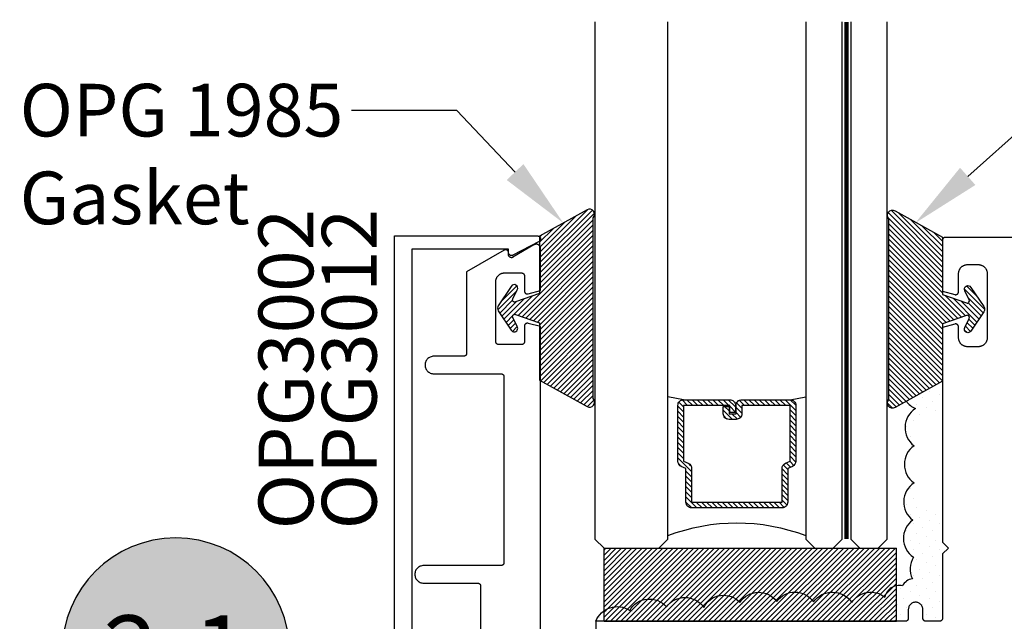
# Model space of a CAD drawing. Units: inches. Extents: x 0 to 70, y 0 to 43.6.
# Drawn here: x 40.2 to 43.6, y 29 to 31 of the extents above; entities that cross this region are included whole.
import ezdxf
from ezdxf import colors
from ezdxf.entities.mleader import LeaderData, LeaderLine
from ezdxf.enums import TextEntityAlignment as Align
from ezdxf.math import Vec2, Vec3

# ---------------------------------------------------------------- set-up
doc = ezdxf.new("R2010")
doc.units = ezdxf.units.IN
doc.header["$MEASUREMENT"] = 0
doc.linetypes.add('HIDDEN2', pattern=[0.1875, 0.125, -0.0625])
for name, color, linetype in [('Arcadia-Hidden', 1, 'HIDDEN2'), ('Arcadia-Profile', 5, 'Continuous'), ('Arcadia-Shade', 8, 'Continuous'), ('Arcadia-Text', 3, 'Continuous')]:
    doc.layers.add(name, color=color, linetype=linetype)
doc.styles.get("Standard").update_dxf_attribs({"font": 'ARIALN.TTF'})
pattern_1 = [(45, (-74.359374, 16.321985), (-0.0110485435, 0.03314563), [0, -0.03125])]

# ---------------------------------------------------------------- blocks, each defined once
blk = doc.blocks.new('*U3')
at = {"layer": 'Arcadia-Shade'}
h = blk.add_hatch(dxfattribs=at)
h.set_pattern_fill('ANSI31', color=256, scale=0.1, style=0)
edge = h.paths.add_edge_path()
edge.add_line((0.2776, 0.282), (0.2625, 0.2514))
edge.add_arc((0.2728, 0.2454), 0.012, 149.9342, 329.9342)
edge.add_line((0.2832, 0.2394), (0.3274, 0.3054))
edge.add_arc((0.3144, 0.3141), 0.0156, 326.1593, 393.8407)
edge.add_line((0.3274, 0.3228), (0.2832, 0.3888))
edge.add_arc((0.2728, 0.3828), 0.012, 30.066, 210.066)
edge.add_line((0.2625, 0.3768), (0.2776, 0.3462))
edge.add_arc((0.2706, 0.3427), 0.00781, -109.3531, 26.2913, ccw=False)
edge.add_line((0.268, 0.3354), (0.1862, 0.3641))
edge.add_line((0.1862, 0.3641), (0.1862, 0.5601))
edge.add_line((0.1862, 0.5601), (0.0237, 0.6506))
edge.add_arc((0.0152, 0.6355), 0.0174, 60.8849, 225.4024)
edge.add_line((0.003, 0.6231), (0.003, 0.0051))
edge.add_arc((0.0152, -0.0073), 0.0174, 134.5976, 299.1151)
edge.add_line((0.0237, -0.0225), (0.1862, 0.0681))
edge.add_line((0.1862, 0.0681), (0.1862, 0.2641))
edge.add_line((0.1862, 0.2641), (0.268, 0.2928))
edge.add_arc((0.2706, 0.2854), 0.00781, -26.2913, 109.3532, ccw=False)
at = {"layer": 'Arcadia-Profile'}
blk.add_lwpolyline([(0.2776, 0.282), (0.2625, 0.2514, 1), (0.2832, 0.2394), (0.3274, 0.3054, 0.304211), (0.3274, 0.3228), (0.2832, 0.3888, 1), (0.2625, 0.3768), (0.2776, 0.3462, -0.672253), (0.268, 0.3354), (0.1862, 0.3641), (0.1862, 0.5601), (0.0237, 0.6506, 0.873259), (0.003, 0.6231), (0.003, 0.0051, 0.873259), (0.0237, -0.0225), (0.1862, 0.0681), (0.1862, 0.2641), (0.268, 0.2928, -0.672254)], format="xyb", close=True, dxfattribs=at)
blk = doc.blocks.new('*U40')
at = {"layer": 'Arcadia-Profile', "lineweight": -3}
h = blk.add_hatch(dxfattribs=at)
h.set_pattern_fill('ANSI31', color=256, scale=0.1, angle=270, style=0)
h.set_pattern_definition([(315, (-10.781985, 12.972068), (0.008838835, 0.008838835), [])])
edge = h.paths.add_edge_path()
edge.add_line((0.4401, -0.017), (0.4401, -0.041))
edge.add_arc((0.4598, -0.041), 0.0197, 180, 270)
edge.add_line((0.4598, -0.0607), (0.4848, -0.0607))
edge.add_line((0.4848, -0.0607), (0.4848, -0.041))
edge.add_line((0.4848, -0.041), (0.4598, -0.041))
edge.add_line((0.4598, -0.041), (0.4598, -0.017))
edge.add_line((0.4598, -0.017), (0.4879, -0.017))
edge.add_arc((0.4879, 0.0027), 0.0197, 270, 360)
edge.add_line((0.5076, 0.0027), (0.5076, 0.1676))
edge.add_arc((0.4879, 0.1676), 0.0197, 0, 90)
edge.add_line((0.4879, 0.1873), (0.2974, 0.1873))
edge.add_arc((0.2974, 0.1676), 0.0197, 90, 155.4529)
edge.add_line((0.2795, 0.1758), (0.2722, 0.1598))
edge.add_line((0.2722, 0.1598), (0.1573, 0.1598))
edge.add_arc((0.1573, 0.1402), 0.0197, 90, 180)
edge.add_line((0.1376, 0.1402), (0.1376, -0.1689))
edge.add_arc((0.1573, -0.1689), 0.0197, 180, 270)
edge.add_line((0.1573, -0.1886), (0.2722, -0.1886))
edge.add_line((0.2722, -0.1886), (0.2795, -0.2045))
edge.add_arc((0.2974, -0.1964), 0.0197, 204.5471, 270)
edge.add_line((0.2974, -0.216), (0.4879, -0.216))
edge.add_arc((0.4879, -0.1964), 0.0197, 270, 360)
edge.add_line((0.5076, -0.1964), (0.5076, -0.0387))
edge.add_arc((0.4879, -0.0387), 0.0197, 0, 90)
edge.add_line((0.4879, -0.019), (0.4637, -0.019))
edge.add_line((0.4637, -0.019), (0.4637, -0.0387))
edge.add_line((0.4637, -0.0387), (0.4879, -0.0387))
edge.add_line((0.4879, -0.0387), (0.4879, -0.1964))
edge.add_line((0.4879, -0.1964), (0.2974, -0.1964))
edge.add_line((0.2974, -0.1964), (0.2901, -0.1804))
edge.add_arc((0.2722, -0.1886), 0.0197, 24.5471, 90)
edge.add_line((0.2722, -0.1689), (0.1573, -0.1689))
edge.add_line((0.1573, -0.1689), (0.1573, 0.1402))
edge.add_line((0.1573, 0.1402), (0.2722, 0.1402))
edge.add_arc((0.2722, 0.1598), 0.0197, 270, 335.4529)
edge.add_line((0.2901, 0.1517), (0.2974, 0.1676))
edge.add_line((0.2974, 0.1676), (0.4879, 0.1676))
edge.add_line((0.4879, 0.1676), (0.4879, 0.0027))
edge.add_line((0.4879, 0.0027), (0.4598, 0.0027))
edge.add_arc((0.4598, -0.017), 0.0197, 90, 180)
at = {"layer": 'Arcadia-Hidden', "const_width": 0.0156}
blk.add_lwpolyline([(0.0312, 0.3606), (1.7988, 0.3606)], dxfattribs=at)
at = {"layer": 'Arcadia-Profile'}
for p, q in [((0.5076, 0.1676), (0.5169, 0.2212)), ((0.5076, -0.1964), (0.5169, -0.25)), ((0.2815, -0.208), (0.2857, -0.2122))]:
    blk.add_line(p, q, dxfattribs=at)
for points in [[(1.7988, 0.375), (0.0312, 0.375), (0, 0.4062), (0, 0.4687), (0.0312, 0.5), (1.7988, 0.5)], [(1.7988, 0.2212), (0.0312, 0.2212), (0, 0.2525), (0, 0.315), (0.0312, 0.3462), (1.7988, 0.3462)], [(1.7988, -0.5), (0.0312, -0.5), (0, -0.4687), (0, -0.2812), (0.0312, -0.25), (1.7988, -0.25)]]:
    blk.add_lwpolyline(points, dxfattribs=at)
blk.add_lwpolyline([(0.4401, -0.017), (0.4401, -0.041, 0.414214), (0.4598, -0.0607), (0.4848, -0.0607), (0.4848, -0.041), (0.4598, -0.041), (0.4598, -0.017), (0.4879, -0.017, 0.414214), (0.5076, 0.0027), (0.5076, 0.1676, 0.414214), (0.4879, 0.1873), (0.2974, 0.1873, 0.293619), (0.2795, 0.1758), (0.2722, 0.1598), (0.1573, 0.1598, 0.414214), (0.1376, 0.1402), (0.1376, -0.1689, 0.414214), (0.1573, -0.1886), (0.2722, -0.1886), (0.2795, -0.2045, 0.293619), (0.2974, -0.216), (0.4879, -0.216, 0.414214), (0.5076, -0.1964), (0.5076, -0.0387, 0.414214), (0.4879, -0.019), (0.4637, -0.019), (0.4637, -0.0387), (0.4879, -0.0387), (0.4879, -0.1964), (0.2974, -0.1964), (0.2901, -0.1804, 0.293619), (0.2722, -0.1689), (0.1573, -0.1689), (0.1573, 0.1402), (0.2722, 0.1402, 0.293619), (0.2901, 0.1517), (0.2974, 0.1676), (0.4879, 0.1676), (0.4879, 0.0027), (0.4598, 0.0027, 0.414214)], format="xyb", close=True, dxfattribs=at)
blk.add_arc((-0.571, -0.0144), 0.6575, 339.0007, 20.9993, dxfattribs=at)
blk = doc.blocks.new('Keynote')
at = {"layer": 'Arcadia-Shade', "lineweight": -3}
h = blk.add_hatch(color=256, dxfattribs=at)
h.dxf.hatch_style = 1
edge = h.paths.add_edge_path()
edge.add_arc((0, 0), 0.0972, 0, 360)
at = {"layer": 'Defpoints', "lineweight": -3}
blk.add_circle((0, 0), 0.0972, dxfattribs=at)
at = {"layer": 'Arcadia-Text'}
blk.add_attdef('KEYNOTE_BUBBLE', text='', height=0.0625, dxfattribs=at).set_placement((0, 0), align=Align.MIDDLE_CENTER)
blk = doc.blocks.new('SB-1.0000X0.2500X4')
at = {"layer": 'Arcadia-Shade', "lineweight": -3}
h = blk.add_hatch(dxfattribs=at)
h.set_pattern_fill('ANSI31', color=256, scale=0.1, style=0)
h.paths.add_polyline_path([(0, 0.25), (0, 0), (1, 0), (1, 0.25)])
at = {"layer": 'Arcadia-Profile'}
for p, q in [((0, 0), (0, 0.25)), ((0, 0.25), (1, 0.25)), ((0, 0), (0, 0.25)), ((0, 0.25), (1, 0.25)), ((1, 0), (1, 0.25)), ((1, 0), (1, 0.25)), ((0, 0), (1, 0)), ((0, 0), (1, 0))]:
    blk.add_line(p, q, dxfattribs=at)

msp = doc.modelspace()

# ---------------------------------------------------------------- hatches: boundary and pattern name
at = {"layer": 'Arcadia-Shade', "lineweight": -3}
h = msp.add_hatch(dxfattribs=at)
h.set_pattern_fill('DOTS', color=256, scale=0.5, angle=45, style=0)
h.set_pattern_definition(pattern_1)
h.paths.add_polyline_path([(43.35232, 29.69243), (43.30372, 29.69243, 0.2815776), (43.27054, 29.67214, 0.0603866), (43.24489, 29.60236, -0.4662154), (43.25941, 29.72026, -0.1280052), (43.22888, 29.74555), (43.35232, 29.81429)])
h = msp.add_hatch(dxfattribs=at)
h.set_pattern_fill('DOTS', color=256, scale=0.5, angle=45, style=0)
h.set_pattern_definition(pattern_1)
h.paths.add_polyline_path([(43.23748, 29.04347), (43.23654, 29.04103), (43.23587, 29.0385), (43.23546, 29.03592), (43.23532, 29.0333), (43.23532, 29.0033), (43.23531, 29.00278), (43.23526, 29.00226), (43.2352, 29.00174), (43.2351, 29.00123), (43.23498, 29.00072), (43.23483, 29.00021), (43.23466, 28.99972), (43.23445, 28.99924), (43.23423, 28.99876), (43.23398, 28.9983), (43.23371, 28.99786), (43.23341, 28.99743), (43.23309, 28.99701), (43.23275, 28.99661), (43.23239, 28.99623), (43.23201, 28.99587), (43.23161, 28.99553), (43.2312, 28.99521), (43.23077, 28.99492), (43.23032, 28.99464), (43.22986, 28.99439), (43.22939, 28.99417), (43.2289, 28.99397), (43.22841, 28.99379), (43.22791, 28.99365), (43.2274, 28.99352), (43.22688, 28.99343), (43.22636, 28.99336), (43.22584, 28.99332), (43.22532, 28.9933), (42.16632, 28.9933, -0.4812296), (42.28226, 29.03043, -0.5205671), (42.408, 29.04249, -0.5205671), (42.53546, 29.04076, -0.520567), (42.65947, 29.05798, -0.5205671), (42.7852, 29.06142, -0.5205671), (42.91094, 29.0597, -0.5205671), (43.04184, 29.05798, -0.4393455), (43.15503, 29.07613, -0.4226951), (43.21551, 29.11433, -0.2491512), (43.24927, 29.1388, -0.2534421), (43.25272, 29.21238, -0.5205671), (43.25049, 29.33934, -0.4715289), (43.24527, 29.45889, 0.0590416), (43.27054, 29.39072, 0.2815776), (43.30372, 29.37043), (43.35232, 29.37043), (43.35232, 29.2638), (43.37232, 29.2438), (43.35232, 29.2238), (43.35232, 29.0033), (43.35231, 29.00278), (43.35226, 29.00226), (43.3522, 29.00174), (43.3521, 29.00123), (43.35198, 29.00072), (43.35183, 29.00021), (43.35166, 28.99972), (43.35145, 28.99924), (43.35123, 28.99876), (43.35098, 28.9983), (43.35071, 28.99786), (43.35041, 28.99743), (43.35009, 28.99701), (43.34975, 28.99661), (43.34939, 28.99623), (43.34901, 28.99587), (43.34861, 28.99553), (43.3482, 28.99521), (43.34777, 28.99492), (43.34732, 28.99464), (43.34686, 28.99439), (43.34639, 28.99417), (43.3459, 28.99397), (43.34541, 28.99379), (43.34491, 28.99365), (43.3444, 28.99352), (43.34388, 28.99343), (43.34336, 28.99336), (43.34284, 28.99332), (43.34232, 28.9933), (43.29532, 28.9933), (43.2948, 28.99332), (43.29427, 28.99336), (43.29376, 28.99343), (43.29324, 28.99352), (43.29273, 28.99365), (43.29223, 28.99379), (43.29174, 28.99397), (43.29125, 28.99417), (43.29078, 28.99439), (43.29032, 28.99464), (43.28987, 28.99492), (43.28944, 28.99521), (43.28903, 28.99553), (43.28863, 28.99587), (43.28825, 28.99623), (43.28789, 28.99661), (43.28755, 28.99701), (43.28723, 28.99743), (43.28693, 28.99786), (43.28666, 28.9983), (43.28641, 28.99876), (43.28618, 28.99924), (43.28598, 28.99972), (43.28581, 29.00021), (43.28566, 29.00072), (43.28554, 29.00123), (43.28544, 29.00174), (43.28537, 29.00226), (43.28533, 29.00278), (43.28532, 29.0033), (43.28532, 29.03505), (43.28477, 29.0385), (43.2841, 29.04103), (43.28316, 29.04347), (43.28197, 29.0458), (43.28054, 29.048), (43.2789, 29.05003), (43.27705, 29.05188), (43.27501, 29.05353), (43.27282, 29.05496), (43.27049, 29.05614), (43.26804, 29.05708), (43.26552, 29.05776), (43.26293, 29.05817), (43.26032, 29.0583), (43.25771, 29.05817), (43.25512, 29.05776), (43.25259, 29.05708), (43.25015, 29.05614), (43.24782, 29.05496), (43.24562, 29.05353), (43.24359, 29.05188), (43.24174, 29.05003), (43.24009, 29.048), (43.23867, 29.0458)])

# ---------------------------------------------------------------- linework, layer by layer
at = {"layer": 'Arcadia-Profile'}
for points in [[(41.47726, 27.31045), (41.47726, 30.31056), (41.96728, 30.31056), (41.96815, 30.31053), (41.96902, 30.31041), (41.96987, 30.31022), (41.9707, 30.30996), (41.97151, 30.30963), (41.97228, 30.30922), (41.97302, 30.30875), (41.97371, 30.30822), (41.97435, 30.30763), (41.97494, 30.30699), (41.97547, 30.3063), (41.97594, 30.30556), (41.97634, 30.30479), (41.97668, 30.30398), (41.97694, 30.30315), (41.97713, 30.3023), (41.97724, 30.30143), (41.97728, 30.30056), (41.97724, 30.29969), (41.97713, 30.29883), (41.97694, 30.29797), (41.97668, 30.29714), (41.97634, 30.29634), (41.97594, 30.29556), (41.97547, 30.29483), (41.97494, 30.29413), (41.97435, 30.29349), (41.97371, 30.2929), (41.97302, 30.29237), (41.97228, 30.2919), (41.88293, 30.2449), (41.88231, 30.24457), (41.88168, 30.24429), (41.88102, 30.24405), (41.88035, 30.24386), (41.87967, 30.24371), (41.87898, 30.24361), (41.87828, 30.24357), (41.87758, 30.24357), (41.87689, 30.24361), (41.87619, 30.24371), (41.87551, 30.24386), (41.87484, 30.24405), (41.87418, 30.24429), (41.87355, 30.24457), (41.87293, 30.2449), (41.87234, 30.24527), (41.87177, 30.24568), (41.87124, 30.24613), (41.87074, 30.24661), (41.87027, 30.24713), (41.86984, 30.24768), (41.86945, 30.24826), (41.8691, 30.24887), (41.86879, 30.24949), (41.86853, 30.25014), (41.86832, 30.2508), (41.86815, 30.25148), (41.86803, 30.25217), (41.86795, 30.25286), (41.86793, 30.25356), (41.86793, 30.26556), (41.53726, 30.26556), (41.53726, 27.35545)], [(41.97732, 28.9458), (41.97732, 30.0006), (41.93507, 30.01192), (41.93447, 30.01207), (41.93386, 30.01218), (41.93325, 30.01226), (41.93264, 30.0123), (41.93202, 30.0123), (41.93141, 30.01226), (41.93079, 30.01219), (41.93019, 30.01208), (41.92959, 30.01193), (41.929, 30.01174), (41.92843, 30.01152), (41.92787, 30.01126), (41.92732, 30.01097), (41.9268, 30.01065), (41.9263, 30.01029), (41.92582, 30.0099), (41.92536, 30.00949), (41.92493, 30.00905), (41.92453, 30.00858), (41.92416, 30.00809), (41.92382, 30.00757), (41.92351, 30.00704), (41.92323, 30.00649), (41.92299, 30.00592), (41.92279, 30.00534), (41.92262, 30.00475), (41.92249, 30.00414), (41.92239, 30.00353), (41.92234, 30.00292), (41.92232, 30.0023), (41.92232, 29.94934), (41.9223, 29.94881), (41.92226, 29.94829), (41.92219, 29.94777), (41.9221, 29.94726), (41.92198, 29.94675), (41.92183, 29.94625), (41.92165, 29.94575), (41.92145, 29.94527), (41.92123, 29.9448), (41.92098, 29.94434), (41.9207, 29.94389), (41.92041, 29.94346), (41.92009, 29.94304), (41.91975, 29.94264), (41.91939, 29.94226), (41.91901, 29.9419), (41.91861, 29.94156), (41.91819, 29.94125), (41.91776, 29.94095), (41.91732, 29.94067), (41.91686, 29.94043), (41.91638, 29.9402), (41.9159, 29.94), (41.91541, 29.93982), (41.9149, 29.93968), (41.9144, 29.93955), (41.91388, 29.93946), (41.91336, 29.93939), (41.91284, 29.93935), (41.91232, 29.93934), (41.83432, 29.93934), (41.83379, 29.93935), (41.83327, 29.93939), (41.83275, 29.93946), (41.83224, 29.93955), (41.83173, 29.93968), (41.83123, 29.93982), (41.83073, 29.94), (41.83025, 29.9402), (41.82978, 29.94043), (41.82932, 29.94067), (41.82887, 29.94095), (41.82844, 29.94125), (41.82802, 29.94156), (41.82763, 29.9419), (41.82725, 29.94226), (41.82689, 29.94264), (41.82655, 29.94304), (41.82623, 29.94346), (41.82593, 29.94389), (41.82566, 29.94434), (41.82541, 29.9448), (41.82518, 29.94527), (41.82498, 29.94575), (41.82481, 29.94625), (41.82466, 29.94675), (41.82454, 29.94726), (41.82444, 29.94777), (41.82437, 29.94829), (41.82433, 29.94881), (41.82432, 29.94934), (41.82432, 30.15434), (41.82436, 30.15591), (41.82448, 30.15747), (41.82469, 30.15903), (41.82497, 30.16057), (41.82534, 30.1621), (41.82578, 30.16361), (41.82631, 30.16509), (41.82691, 30.16654), (41.82759, 30.16795), (41.82834, 30.16934), (41.82916, 30.17067), (41.83005, 30.17197), (41.831, 30.17321), (41.83202, 30.17441), (41.8331, 30.17555), (41.83424, 30.17663), (41.83544, 30.17765), (41.83668, 30.17861), (41.83798, 30.1795), (41.83932, 30.18032), (41.8407, 30.18107), (41.84211, 30.18174), (41.84357, 30.18234), (41.84505, 30.18287), (41.84655, 30.18331), (41.84808, 30.18368), (41.84962, 30.18397), (41.85118, 30.18417), (41.85275, 30.18429), (41.85432, 30.18434), (41.91232, 30.18434), (41.91284, 30.18432), (41.91336, 30.18428), (41.91388, 30.18421), (41.9144, 30.18412), (41.9149, 30.18399), (41.91541, 30.18385), (41.9159, 30.18367), (41.91638, 30.18347), (41.91686, 30.18325), (41.91732, 30.183), (41.91776, 30.18272), (41.91819, 30.18243), (41.91861, 30.18211), (41.91901, 30.18177), (41.91939, 30.18141), (41.91975, 30.18103), (41.92009, 30.18063), (41.92041, 30.18021), (41.9207, 30.17978), (41.92098, 30.17934), (41.92123, 30.17888), (41.92145, 30.1784), (41.92165, 30.17792), (41.92183, 30.17743), (41.92198, 30.17692), (41.9221, 30.17641), (41.92219, 30.1759), (41.92226, 30.17538), (41.9223, 30.17486), (41.92232, 30.17434), (41.92232, 30.12234), (41.92234, 30.12172), (41.92239, 30.12112), (41.92248, 30.12051), (41.92261, 30.11992), (41.92278, 30.11933), (41.92298, 30.11875), (41.92322, 30.11819), (41.92349, 30.11764), (41.92379, 30.11711), (41.92413, 30.1166), (41.92449, 30.11611), (41.92489, 30.11564), (41.92531, 30.1152), (41.92576, 30.11479), (41.92623, 30.1144), (41.92672, 30.11404), (41.92724, 30.11372), (41.92778, 30.11343), (41.92833, 30.11316), (41.9289, 30.11294), (41.92948, 30.11275), (41.93007, 30.11259), (41.93067, 30.11247), (41.93127, 30.11239), (41.93188, 30.11234), (41.93249, 30.11234), (41.9331, 30.11237), (41.93371, 30.11243), (41.93431, 30.11254), (41.9349, 30.11268), (41.97732, 30.12404), (41.97732, 30.26747), (41.97728, 30.26852), (41.97717, 30.26957), (41.97698, 30.2706), (41.97673, 30.27163), (41.9764, 30.27263), (41.976, 30.2736), (41.97554, 30.27455), (41.97501, 30.27546), (41.97442, 30.27633), (41.97376, 30.27716), (41.97305, 30.27794), (41.97229, 30.27867), (41.97148, 30.27934), (41.97063, 30.27995), (41.96973, 30.28051), (41.96879, 30.28099), (41.96783, 30.28142), (41.96684, 30.28177), (41.96582, 30.28205), (41.96479, 30.28226), (41.96374, 30.2824), (41.96269, 30.28246), (41.96164, 30.28245), (41.96059, 30.28237), (41.95955, 30.28221), (41.95852, 30.28198), (41.95751, 30.28167), (41.95652, 30.2813), (41.95557, 30.28086), (41.95464, 30.28035), (41.88309, 30.23774), (41.88247, 30.23741), (41.88183, 30.23711), (41.88118, 30.23686), (41.8805, 30.23666), (41.87982, 30.23651), (41.87912, 30.2364), (41.87842, 30.23635), (41.87772, 30.23634), (41.87702, 30.23638), (41.87632, 30.23647), (41.87564, 30.23661), (41.87496, 30.2368), (41.8743, 30.23704), (41.87365, 30.23732), (41.87303, 30.23764), (41.87243, 30.23801), (41.87186, 30.23842), (41.87132, 30.23887), (41.87081, 30.23935), (41.87034, 30.23987), (41.8699, 30.24043), (41.86951, 30.24101), (41.86916, 30.24161), (41.86885, 30.24224), (41.86858, 30.24289), (41.86836, 30.24356), (41.86819, 30.24424), (41.86807, 30.24494), (41.868, 30.24563), (41.86797, 30.24634), (41.86797, 30.25334), (41.86795, 30.25403), (41.86787, 30.25473), (41.86775, 30.25541), (41.86758, 30.25609), (41.86737, 30.25676), (41.86711, 30.2574), (41.8668, 30.25803), (41.86645, 30.25863), (41.86606, 30.25921), (41.86563, 30.25976), (41.86516, 30.26028), (41.86466, 30.26077), (41.86413, 30.26122), (41.86356, 30.26163), (41.86297, 30.262), (41.86235, 30.26232), (41.86172, 30.26261), (41.86106, 30.26285), (41.86039, 30.26304), (41.85971, 30.26318), (41.85902, 30.26328), (41.85832, 30.26333), (41.85762, 30.26333), (41.85693, 30.26328), (41.85623, 30.26318), (41.85555, 30.26304), (41.85488, 30.26285), (41.85423, 30.26261), (41.85359, 30.26232), (41.85297, 30.262), (41.72432, 30.18772), (41.72432, 29.90934), (41.7243, 29.90881), (41.72426, 29.90829), (41.72419, 29.90777), (41.7241, 29.90726), (41.72398, 29.90675), (41.72383, 29.90625), (41.72365, 29.90575), (41.72345, 29.90527), (41.72323, 29.9048), (41.72298, 29.90434), (41.7227, 29.90389), (41.72241, 29.90346), (41.72209, 29.90304), (41.72175, 29.90264), (41.72139, 29.90226), (41.72101, 29.9019), (41.72061, 29.90156), (41.72019, 29.90125), (41.71976, 29.90095), (41.71932, 29.90067), (41.71886, 29.90043), (41.71838, 29.9002), (41.7179, 29.9), (41.71741, 29.89982), (41.7169, 29.89968), (41.7164, 29.89955), (41.71588, 29.89946), (41.71536, 29.89939), (41.71484, 29.89935), (41.71432, 29.89934), (41.61232, 29.89934), (41.60918, 29.89917), (41.60608, 29.89868), (41.60305, 29.89787), (41.60011, 29.89674), (41.59732, 29.89532), (41.59468, 29.89361), (41.59224, 29.89163), (41.59002, 29.88941), (41.58805, 29.88697), (41.58634, 29.88434), (41.58491, 29.88154), (41.58378, 29.87861), (41.58297, 29.87557), (41.58248, 29.87247), (41.58232, 29.86934), (41.58248, 29.8662), (41.58297, 29.8631), (41.58378, 29.86006), (41.58491, 29.85713), (41.58634, 29.85434), (41.58805, 29.8517), (41.59002, 29.84926), (41.59224, 29.84704), (41.59468, 29.84506), (41.59732, 29.84335), (41.60011, 29.84193), (41.60305, 29.8408), (41.60608, 29.83999), (41.60918, 29.8395), (41.61232, 29.83934), (41.84232, 29.83934), (41.84284, 29.83932), (41.84336, 29.83928), (41.84388, 29.83921), (41.8444, 29.83912), (41.8449, 29.83899), (41.84541, 29.83885), (41.8459, 29.83867), (41.84638, 29.83847), (41.84686, 29.83825), (41.84732, 29.838), (41.84776, 29.83772), (41.84819, 29.83743), (41.84861, 29.83711), (41.84901, 29.83677), (41.84939, 29.83641), (41.84975, 29.83603), (41.85009, 29.83563), (41.85041, 29.83521), (41.8507, 29.83478), (41.85098, 29.83434), (41.85123, 29.83388), (41.85145, 29.8334), (41.85165, 29.83292), (41.85183, 29.83243), (41.85198, 29.83192), (41.8521, 29.83141), (41.85219, 29.8309), (41.85226, 29.83038), (41.8523, 29.82986), (41.85232, 29.82934), (41.85232, 29.1938), (41.8523, 29.19328), (41.85226, 29.19276), (41.85219, 29.19224), (41.8521, 29.19172), (41.85198, 29.19121), (41.85183, 29.19071), (41.85165, 29.19022), (41.85145, 29.18974), (41.85123, 29.18926), (41.85098, 29.1888), (41.8507, 29.18836), (41.85041, 29.18793), (41.85009, 29.18751), (41.84975, 29.18711), (41.84939, 29.18673), (41.84901, 29.18637), (41.84861, 29.18603), (41.84819, 29.18571), (41.84776, 29.18542), (41.84732, 29.18514), (41.84686, 29.18489), (41.84638, 29.18467), (41.8459, 29.18447), (41.84541, 29.18429), (41.8449, 29.18414), (41.8444, 29.18402), (41.84388, 29.18393), (41.84336, 29.18386), (41.84284, 29.18382), (41.84232, 29.1838), (41.57729, 29.1838), (41.57416, 29.18364), (41.57105, 29.18315), (41.56802, 29.18233), (41.56509, 29.18121), (41.56229, 29.17978), (41.55966, 29.17807), (41.55722, 29.1761), (41.555, 29.17388), (41.55302, 29.17144), (41.55131, 29.1688), (41.54989, 29.16601), (41.54876, 29.16307), (41.54795, 29.16004), (41.54746, 29.15694), (41.54729, 29.1538), (41.54746, 29.15067), (41.54795, 29.14757), (41.54876, 29.14453), (41.54989, 29.1416), (41.55131, 29.1388), (41.55302, 29.13617), (41.555, 29.13373), (41.55722, 29.13151), (41.55966, 29.12953), (41.56229, 29.12782), (41.56509, 29.1264), (41.56802, 29.12527), (41.57105, 29.12446), (41.57416, 29.12397), (41.57729, 29.1238), (41.76232, 29.1238), (41.76284, 29.12379), (41.76336, 29.12375), (41.76388, 29.12368), (41.7644, 29.12358), (41.7649, 29.12346), (41.76541, 29.12331), (41.7659, 29.12314), (41.76638, 29.12294), (41.76686, 29.12271), (41.76732, 29.12246), (41.76776, 29.12219), (41.76819, 29.12189), (41.76861, 29.12157), (41.76901, 29.12123), (41.76939, 29.12087), (41.76975, 29.12049), (41.77009, 29.1201), (41.77041, 29.11968), (41.7707, 29.11925), (41.77098, 29.1188), (41.77123, 29.11834), (41.77145, 29.11787), (41.77165, 29.11739), (41.77183, 29.11689), (41.77198, 29.11639), (41.7721, 29.11588), (41.77219, 29.11537), (41.77226, 29.11485), (41.7723, 29.11433), (41.77232, 29.1138), (41.77232, 28.8158)], [(46.96732, 30.3058), (43.36232, 30.3058), (43.3618, 30.30579), (43.36127, 30.30575), (43.36076, 30.30568), (43.36024, 30.30559), (43.35973, 30.30546), (43.35923, 30.30531), (43.35874, 30.30514), (43.35825, 30.30494), (43.35778, 30.30471), (43.35732, 30.30446), (43.35687, 30.30419), (43.35644, 30.30389), (43.35603, 30.30358), (43.35563, 30.30324), (43.35525, 30.30288), (43.35489, 30.3025), (43.35455, 30.3021), (43.35423, 30.30168), (43.35393, 30.30125), (43.35366, 30.3008), (43.35341, 30.30034), (43.35318, 30.29987), (43.35298, 30.29939), (43.35281, 30.29889), (43.35266, 30.29839), (43.35254, 30.29788), (43.35244, 30.29737), (43.35237, 30.29685), (43.35233, 30.29633), (43.35232, 30.2958), (43.35232, 30.12151), (43.39473, 30.11015), (43.39533, 30.11001), (43.39593, 30.1099), (43.39653, 30.10984), (43.39714, 30.10981), (43.39776, 30.10981), (43.39836, 30.10986), (43.39897, 30.10994), (43.39957, 30.11006), (43.40016, 30.11022), (43.40074, 30.11041), (43.40131, 30.11063), (43.40186, 30.11089), (43.40239, 30.11119), (43.40291, 30.11151), (43.40341, 30.11187), (43.40388, 30.11226), (43.40433, 30.11267), (43.40475, 30.11311), (43.40515, 30.11358), (43.40551, 30.11407), (43.40585, 30.11458), (43.40615, 30.11511), (43.40642, 30.11566), (43.40666, 30.11622), (43.40686, 30.1168), (43.40702, 30.11739), (43.40715, 30.11798), (43.40724, 30.11859), (43.4073, 30.11919), (43.40732, 30.1198), (43.40732, 30.1818), (43.40736, 30.18343), (43.40749, 30.18504), (43.4077, 30.18665), (43.408, 30.18825), (43.40838, 30.18983), (43.40884, 30.19138), (43.40938, 30.19291), (43.41, 30.19441), (43.4107, 30.19588), (43.41147, 30.1973), (43.41232, 30.19869), (43.41324, 30.20003), (43.41423, 30.20131), (43.41528, 30.20255), (43.4164, 30.20372), (43.41758, 30.20484), (43.41881, 30.2059), (43.4201, 30.20688), (43.42144, 30.2078), (43.42282, 30.20865), (43.42425, 30.20943), (43.42571, 30.21012), (43.42721, 30.21075), (43.42874, 30.21129), (43.4303, 30.21175), (43.43187, 30.21213), (43.43347, 30.21242), (43.43508, 30.21263), (43.4367, 30.21276), (43.43832, 30.2128), (43.47432, 30.2128), (43.47594, 30.21276), (43.47756, 30.21263), (43.47917, 30.21242), (43.48076, 30.21213), (43.48234, 30.21175), (43.4839, 30.21129), (43.48543, 30.21075), (43.48693, 30.21012), (43.48839, 30.20943), (43.48982, 30.20865), (43.4912, 30.2078), (43.49254, 30.20688), (43.49383, 30.2059), (43.49506, 30.20484), (43.49624, 30.20372), (43.49736, 30.20255), (43.49841, 30.20131), (43.4994, 30.20003), (43.50032, 30.19869), (43.50117, 30.1973), (43.50194, 30.19588), (43.50264, 30.19441), (43.50326, 30.19291), (43.5038, 30.19138), (43.50426, 30.18983), (43.50464, 30.18825), (43.50494, 30.18665), (43.50515, 30.18504), (43.50528, 30.18343), (43.50532, 30.1818), (43.50532, 29.9628), (43.50528, 29.96118), (43.50515, 29.95956), (43.50494, 29.95795), (43.50464, 29.95636), (43.50426, 29.95478), (43.5038, 29.95322), (43.50326, 29.9517), (43.50264, 29.9502), (43.50194, 29.94873), (43.50117, 29.9473), (43.50032, 29.94592), (43.4994, 29.94458), (43.49841, 29.9433), (43.49736, 29.94206), (43.49624, 29.94088), (43.49506, 29.93977), (43.49383, 29.93871), (43.49254, 29.93772), (43.4912, 29.93681), (43.48982, 29.93596), (43.48839, 29.93518), (43.48693, 29.93448), (43.48543, 29.93386), (43.4839, 29.93332), (43.48234, 29.93286), (43.48076, 29.93248), (43.47917, 29.93219), (43.47756, 29.93197), (43.47594, 29.93185), (43.47432, 29.9318), (43.43832, 29.9318), (43.4367, 29.93185), (43.43508, 29.93197), (43.43347, 29.93219), (43.43187, 29.93248), (43.4303, 29.93286), (43.42874, 29.93332), (43.42721, 29.93386), (43.42571, 29.93448), (43.42425, 29.93518), (43.42282, 29.93596), (43.42144, 29.93681), (43.4201, 29.93772), (43.41881, 29.93871), (43.41758, 29.93977), (43.4164, 29.94088), (43.41528, 29.94206), (43.41423, 29.9433), (43.41324, 29.94458), (43.41232, 29.94592), (43.41147, 29.9473), (43.4107, 29.94873), (43.41, 29.9502), (43.40938, 29.9517), (43.40884, 29.95322), (43.40838, 29.95478), (43.408, 29.95636), (43.4077, 29.95795), (43.40749, 29.95956), (43.40736, 29.96118), (43.40732, 29.9628), (43.40732, 29.9998), (43.4073, 30.00041), (43.40724, 30.00102), (43.40715, 30.00163), (43.40702, 30.00222), (43.40686, 30.00281), (43.40666, 30.00339), (43.40642, 30.00395), (43.40615, 30.0045), (43.40585, 30.00503), (43.40551, 30.00554), (43.40515, 30.00603), (43.40475, 30.0065), (43.40433, 30.00694), (43.40388, 30.00735), (43.40341, 30.00774), (43.40291, 30.00809), (43.40239, 30.00842), (43.40186, 30.00871), (43.40131, 30.00898), (43.40074, 30.0092), (43.40016, 30.00939), (43.39957, 30.00955), (43.39897, 30.00967), (43.39836, 30.00975), (43.39776, 30.00979), (43.39714, 30.0098), (43.39653, 30.00977), (43.39593, 30.00971), (43.39533, 30.0096), (43.39473, 30.00946), (43.35232, 29.9981), (43.35232, 29.2638), (43.37232, 29.2438), (43.35232, 29.2238), (43.35232, 29.0033), (43.35231, 29.00278), (43.35226, 29.00226), (43.3522, 29.00174), (43.3521, 29.00123), (43.35198, 29.00072), (43.35183, 29.00021), (43.35166, 28.99972), (43.35145, 28.99924), (43.35123, 28.99876), (43.35098, 28.9983), (43.35071, 28.99786), (43.35041, 28.99743), (43.35009, 28.99701), (43.34975, 28.99661), (43.34939, 28.99623), (43.34901, 28.99587), (43.34861, 28.99553), (43.3482, 28.99521), (43.34777, 28.99492), (43.34732, 28.99464), (43.34686, 28.99439), (43.34639, 28.99417), (43.3459, 28.99397), (43.34541, 28.99379), (43.34491, 28.99365), (43.3444, 28.99352), (43.34388, 28.99343), (43.34336, 28.99336), (43.34284, 28.99332), (43.34232, 28.9933), (43.29532, 28.9933), (43.2948, 28.99332), (43.29427, 28.99336), (43.29376, 28.99343), (43.29324, 28.99352), (43.29273, 28.99365), (43.29223, 28.99379), (43.29174, 28.99397), (43.29125, 28.99417), (43.29078, 28.99439), (43.29032, 28.99464), (43.28987, 28.99492), (43.28944, 28.99521), (43.28903, 28.99553), (43.28863, 28.99587), (43.28825, 28.99623), (43.28789, 28.99661), (43.28755, 28.99701), (43.28723, 28.99743), (43.28693, 28.99786), (43.28666, 28.9983), (43.28641, 28.99876), (43.28618, 28.99924), (43.28598, 28.99972), (43.28581, 29.00021), (43.28566, 29.00072), (43.28554, 29.00123), (43.28544, 29.00174), (43.28537, 29.00226), (43.28533, 29.00278), (43.28532, 29.0033), (43.28532, 29.0333), (43.28518, 29.03592), (43.28477, 29.0385), (43.2841, 29.04103), (43.28316, 29.04347), (43.28197, 29.0458), (43.28054, 29.048), (43.2789, 29.05003), (43.27705, 29.05188), (43.27501, 29.05353), (43.27282, 29.05496), (43.27049, 29.05614), (43.26804, 29.05708), (43.26552, 29.05776), (43.26293, 29.05817), (43.26032, 29.0583), (43.25771, 29.05817), (43.25512, 29.05776), (43.25259, 29.05708), (43.25015, 29.05614), (43.24782, 29.05496), (43.24562, 29.05353), (43.24359, 29.05188), (43.24174, 29.05003), (43.24009, 29.048), (43.23867, 29.0458), (43.23748, 29.04347), (43.23654, 29.04103), (43.23587, 29.0385), (43.23546, 29.03592), (43.23532, 29.0333), (43.23532, 29.0033), (43.23531, 29.00278), (43.23526, 29.00226), (43.2352, 29.00174), (43.2351, 29.00123), (43.23498, 29.00072), (43.23483, 29.00021), (43.23466, 28.99972), (43.23445, 28.99924), (43.23423, 28.99876), (43.23398, 28.9983), (43.23371, 28.99786), (43.23341, 28.99743), (43.23309, 28.99701), (43.23275, 28.99661), (43.23239, 28.99623), (43.23201, 28.99587), (43.23161, 28.99553), (43.2312, 28.99521), (43.23077, 28.99492), (43.23032, 28.99464), (43.22986, 28.99439), (43.22939, 28.99417), (43.2289, 28.99397), (43.22841, 28.99379), (43.22791, 28.99365), (43.2274, 28.99352), (43.22688, 28.99343), (43.22636, 28.99336), (43.22584, 28.99332), (43.22532, 28.9933), (42.16632, 28.9933), (42.16632, 28.9058)]]:
    msp.add_lwpolyline(points, dxfattribs=at)
for points in [[(43.22888, 29.74555, 0.1280052), (43.25941, 29.72026, 0.5205671), (43.25495, 29.59329, 0.5205671), (43.25495, 29.46632, 0.5205671), (43.25049, 29.33934, 0.5205671), (43.25272, 29.21238, 0.2534421), (43.24927, 29.1388, 0.2491512), (43.21551, 29.11433, 0.4226952), (43.15503, 29.07613, 0.4226952)], [(42.16632, 28.9933, -0.4812296), (42.28226, 29.03043, -0.5205671), (42.408, 29.04249, -0.5205671), (42.53546, 29.04076, -0.5205671), (42.65947, 29.05798, -0.5205671), (42.7852, 29.06142, -0.5205671), (42.91094, 29.0597, -0.5205671), (43.04184, 29.05798, -0.4393455), (43.15503, 29.07613)]]:
    msp.add_lwpolyline(points, format="xyb", dxfattribs=at)

# ---------------------------------------------------------------- block references
at = {"layer": 'Arcadia-Profile', "lineweight": -3, "xscale": -1}
for name, p, rotation in [('*U40', (42.66316, 29.2433), 270), ('*U3', (43.1661, 30.3744), 180)]:
    msp.add_blockref(name, p, dxfattribs=dict(at, rotation=rotation))
at = {"layer": 'Arcadia-Profile', "lineweight": -3, "rotation": 180}
msp.add_blockref('*U3', (42.16022, 30.37772), dxfattribs=at)
at = {"layer": 'Arcadia-Shade', "lineweight": -3}
msp.add_blockref('SB-1.0000X0.2500X4', (42.19441, 28.9933), dxfattribs=at)
at = {"layer": 'Arcadia-Text', "lineweight": -3}
ref = msp.add_blockref('Keynote', (40.72988, 28.88948), dxfattribs=dict(at, xscale=-4, yscale=4, zscale=4, rotation=180))
ref.add_attrib('KEYNOTE_BUBBLE', '2-1', dxfattribs={"height": 0.25}).set_placement((40.72988, 28.88846), align=Align.MIDDLE_CENTER)

# ---------------------------------------------------------------- texts
for s, p in [('OPG3002', (41.20012, 29.3076)), ('OPG3012', (41.41667, 29.3076))]:
    msp.add_text(s, height=0.1875, rotation=90, dxfattribs=at).set_placement(p)

# ---------------------------------------------------------------- leaders
ml = msp.add_multileader_mtext('Standard', dxfattribs=at)
ml.set_content('OPG 1985\\PGasket', color=256)
ml.set_leader_properties()
ml.build(insert=Vec2(0, 0))
ml.multileader.update_dxf_attribs({"dogleg_length": 0.36, "arrow_head_size": 0.24})
ctx = ml.context
ctx.base_point, ctx.char_height, ctx.arrow_head_size, ctx.landing_gap_size, ctx.plane_origin = Vec3(40.01572, 30.73917), 0.18, 0.24, 0.18, Vec3(42.3531, 31.05465)
notes = []
notes.append((ctx, [(0, (1, 1, 0), (41.69122, 30.73917), (-1, 0), 0.36, [(0, [(42.05528, 30.35492)], 0, [])])]))
ctx.mtext.insert, ctx.mtext.flow_direction = Vec3(40.19572, 30.83071), 5
ml = msp.add_multileader_mtext('Standard', dxfattribs=at)
ml.set_content('OPG 1985\\PGasket', color=256)
ml.set_leader_properties()
ml.build(insert=Vec2(0, 0))
ml.multileader.update_dxf_attribs({"dogleg_length": 0.36, "arrow_head_size": 0.24})
ctx = ml.context
ctx.base_point, ctx.char_height, ctx.arrow_head_size, ctx.landing_gap_size, ctx.plane_origin = Vec3(44.05157, 30.73917), 0.18, 0.24, 0.18, Vec3(43.557, 31.05466)
ctx.text_align_type = 2
notes.append((ctx, [(0, (1, 1, 0), (43.69157, 30.73917), (1, 0), 0.36, [(0, [(43.25918, 30.35492)], 0, [])])]))
ctx.mtext.insert, ctx.mtext.alignment, ctx.mtext.flow_direction = Vec3(45.18707, 30.83071), 3, 5
for ctx, leaders in notes:
    for number, flags, end, landing, length, lines in leaders:
        leader = LeaderData()
        leader.index, (leader.has_last_leader_line, leader.has_dogleg_vector, leader.attachment_direction) = number, flags
        leader.last_leader_point, leader.dogleg_vector, leader.dogleg_length = Vec3(end), Vec3(landing), length
        for number, points, colour, breaks in lines:
            line = LeaderLine()
            line.index, line.vertices, line.color, line.breaks = number, Vec3.list(points), colors.encode_raw_color(colour), breaks
            leader.lines.append(line)
        ctx.leaders.append(leader)

doc.saveas('drawing.dxf')
